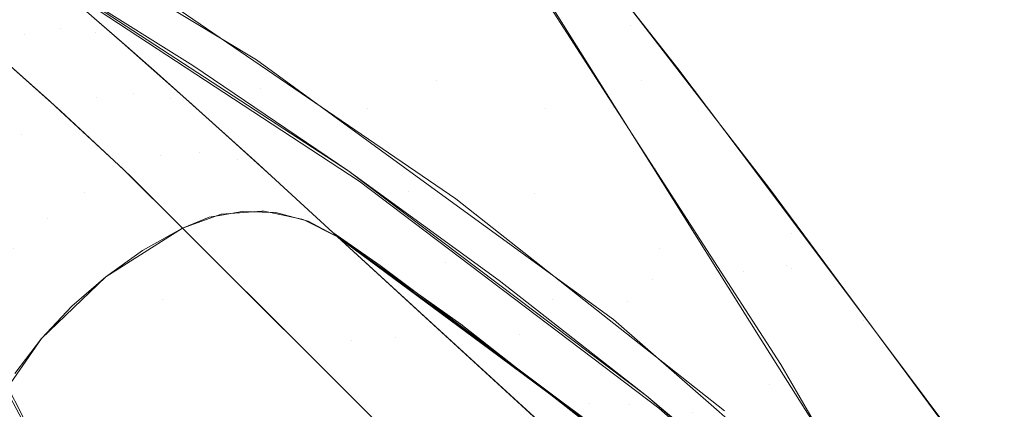
# Model space of a CAD drawing. Units: millimetres. Extents: x 2273 to 2833, y -159 to 370.
# Drawn here: x 2744 to 2753, y 243 to 246 of the extents above; entities that cross this region are included whole.
import ezdxf

# ---------------------------------------------------------------- set-up
doc = ezdxf.new("R2010")
doc.units = ezdxf.units.MM
doc.header["$LTSCALE"] = 1270
doc.layers.add('3017_PRO_Armchair_Four_Star_Aluminium_Frame', color=7, linetype='Continuous')

# ---------------------------------------------------------------- blocks, each defined once
blk = doc.blocks.new('Gruppe-1')
at = {"color": 7, "linetype": 'Continuous', "lineweight": 18}
for points, invisible_edges in [([(193.9216, 152.6775, 525.2752), (196.8001, 148.4365, 525.9853), (196.7717, 147.5072, 520.5628)], 11), ([(196.8001, 148.4365, 525.9853), (193.9216, 152.6775, 525.2752), (195.6382, 150.2599, 526.2258)], 11), ([(196.7717, 147.5072, 520.5628), (193.9874, 151.8085, 519.8364), (193.9216, 152.6775, 525.2752)], 11), ([(196.5826, 146.4751, 515.1683), (193.8842, 150.8313, 514.427), (193.9874, 151.8085, 519.8364)], 11), ([(193.9874, 151.8085, 519.8364), (196.7717, 147.5072, 520.5628), (196.5826, 146.4751, 515.1683)], 11), ([(193.6264, 149.7552, 509.0443), (192.704, 147.3425, 498.3494), (190.0452, 151.7241, 497.6012)], 11), ([(190.0452, 151.7241, 497.6012), (192.704, 147.3425, 498.3494), (190.6339, 148.0395, 491.7424)], 11), ([(197.1687, 147.847, 526.226), (194.995, 151.2197, 526.226), (195.0848, 151.6747, 534.5024)], 10), ([(195.0848, 151.6747, 534.5024), (197.9322, 147.5986, 534.494), (197.1687, 147.847, 526.226)], 11), ([(197.9322, 147.5986, 534.494), (195.0848, 151.6747, 534.5024), (195.5332, 151.2027, 542.7539)], 11), ([(195.1872, 151.3753, 549.7325), (196.5906, 149.6217, 550.7179), (196.9871, 149.2652, 547.8317)], 11), ([(196.9871, 149.2652, 547.8317), (196.1524, 150.3227, 547.3046), (195.1872, 151.3753, 549.7325)], 10), ([(195.4245, 150.7325, 553.1193), (196.5906, 149.6217, 550.7179), (195.1872, 151.3753, 549.7325)], 11), ([(191.5521, 150.959, 569.1002), (193.7266, 149.6628, 567.1626), (192.2666, 151.2582, 565.1903)], 11), ([(192.2666, 151.2582, 565.1903), (193.7266, 149.6628, 567.1626), (194.9805, 149.1686, 564.0932)], 11), ([(194.9805, 149.1686, 564.0932), (194.1265, 150.1615, 563.0361), (192.2666, 151.2582, 565.1903)], 11), ([(195.5332, 151.2027, 542.7539), (198.5257, 147.1693, 542.7447), (197.9322, 147.5986, 534.494)], 11), ([(195.8194, 150.7636, 547.0483), (198.5257, 147.1693, 542.7447), (195.5332, 151.2027, 542.7539)], 11), ([(191.5521, 150.959, 569.1002), (193.4852, 149.3379, 570.5169), (194.4043, 148.9362, 568.2265)], 11), ([(191.5521, 150.959, 569.1002), (192.6716, 149.826, 571.0774), (193.4852, 149.3379, 570.5169)], 9), ([(194.4043, 148.9362, 568.2265), (193.7266, 149.6628, 567.1626), (191.5521, 150.959, 569.1002)], 11), ([(193.6264, 149.7552, 509.0443), (193.8842, 150.8313, 514.427), (196.5826, 146.4751, 515.1683)], 11), ([(198.5257, 147.1693, 542.7447), (195.8194, 150.7636, 547.0483), (197.7479, 148.2677, 548.3962)], 9), ([(195.3285, 150.3203, 556.4828), (196.6847, 149.1665, 554.1471), (195.4245, 150.7325, 553.1193)], 11), ([(196.5906, 149.6217, 550.7179), (195.4245, 150.7325, 553.1193), (196.6847, 149.1665, 554.1471)], 11), ([(194.8949, 150.1299, 559.7974), (196.448, 148.9397, 557.5378), (195.3285, 150.3203, 556.4828)], 11), ([(196.6847, 149.1665, 554.1471), (195.3285, 150.3203, 556.4828), (196.448, 148.9397, 557.5378)], 11), ([(195.6382, 150.2599, 526.2258), (196.7705, 148.4574, 526.2258), (196.8001, 148.4365, 525.9853)], 10), ([(194.2449, 148.4181, 574.2768), (191.6368, 150.1176, 575.7957), (191.7235, 150.043, 576.0345)], 8), ([(191.6368, 150.1176, 575.7957), (192.9563, 149.29, 575.0377), (192.255, 149.9166, 573.3079)], 10), ([(195.8827, 148.9342, 560.867), (194.1265, 150.1615, 563.0361), (194.9805, 149.1686, 564.0932)], 11), ([(194.1265, 150.1615, 563.0361), (195.8827, 148.9342, 560.867), (194.8949, 150.1299, 559.7974)], 11), ([(196.448, 148.9397, 557.5378), (194.8949, 150.1299, 559.7974), (195.8827, 148.9342, 560.867)], 11), ([(195.0528, 147.6537, 576.5379), (194.3395, 148.3293, 574.5243), (191.7235, 150.043, 576.0345)], 9), ([(191.7235, 150.043, 576.0345), (192.3699, 149.4813, 577.955), (195.0528, 147.6537, 576.5379)], 10), ([(191.7235, 150.043, 576.0345), (194.3395, 148.3293, 574.5244), (194.2449, 148.4181, 574.2768)], 10), ([(191.8582, 149.5944, 578.3097), (191.5313, 149.8773, 577.2774), (191.2407, 149.8259, 577.3627)], 11), ([(192.1481, 149.5601, 578.2047), (191.8159, 149.8486, 577.1696), (191.5313, 149.8773, 577.2774)], 11), ([(191.5313, 149.8773, 577.2774), (191.8582, 149.5944, 578.3097), (192.1481, 149.5601, 578.2047)], 11), ([(193.5147, 149.102, 572.5149), (192.255, 149.9166, 573.3079), (192.9563, 149.29, 575.0377)], 11), ([(192.255, 149.9166, 573.3079), (193.5147, 149.102, 572.5149), (192.7901, 149.788, 571.0087)], 11), ([(191.222, 149.4778, 578.2587), (191.5615, 149.5483, 578.3933), (191.2407, 149.8259, 577.3627)], 11), ([(191.2407, 149.8259, 577.3627), (191.5615, 149.5483, 578.3933), (191.8582, 149.5944, 578.3097)], 11), ([(192.4045, 149.4498, 578.0883), (192.0739, 149.7397, 577.0466), (191.8159, 149.8486, 577.1696)], 10), ([(191.8159, 149.8486, 577.1696), (192.1481, 149.5601, 578.2047), (192.4045, 149.4498, 578.0883)], 11), ([(192.7901, 149.788, 571.0087), (193.5147, 149.102, 572.5149), (194.7446, 148.2454, 571.7195)], 11), ([(194.7446, 148.2454, 571.7195), (195.1414, 148.1825, 569.313), (192.7901, 149.788, 571.0087)], 9), ([(192.704, 147.3425, 498.3494), (193.6264, 149.7552, 509.0443), (196.2467, 145.3489, 509.7991)], 11), ([(196.5826, 146.4751, 515.1683), (196.2467, 145.3489, 509.7991), (193.6264, 149.7552, 509.0443)], 11), ([(193.7266, 149.6628, 567.1626), (195.7956, 148.2226, 565.2121), (194.9805, 149.1686, 564.0932)], 11), ([(195.7956, 148.2226, 565.2121), (193.7266, 149.6628, 567.1626), (194.4043, 148.9362, 568.2265)], 11), ([(196.5906, 149.6217, 550.7179), (197.6306, 148.4077, 548.3467), (196.9871, 149.2652, 547.8317)], 9), ([(197.6306, 148.4077, 548.3467), (196.5906, 149.6217, 550.7179), (197.9281, 147.8968, 551.8087)], 11), ([(196.6847, 149.1665, 554.1471), (197.9281, 147.8968, 551.8087), (196.5906, 149.6217, 550.7179)], 11), ([(191.222, 149.4778, 578.2587), (191.2765, 149.4295, 578.4514), (191.5615, 149.5483, 578.3933)], 10), ([(191.5615, 149.5483, 578.3933), (191.2765, 149.4295, 578.4514), (191.7695, 148.9924, 580.1935)], 9), ([(192.466, 149.0602, 580.4014), (191.8582, 149.5944, 578.3097), (191.5615, 149.5483, 578.3933)], 11), ([(191.7695, 148.9924, 580.1935), (192.1558, 149.0248, 580.4786), (191.5615, 149.5483, 578.3933)], 11), ([(191.5615, 149.5483, 578.3933), (192.1558, 149.0248, 580.4786), (192.466, 149.0602, 580.4014)], 11), ([(192.7684, 149.0131, 580.3052), (192.1481, 149.5601, 578.2047), (191.8582, 149.5944, 578.3097)], 11), ([(191.8582, 149.5944, 578.3097), (192.466, 149.0602, 580.4014), (192.7684, 149.0131, 580.3052)], 11), ([(192.6613, 149.2247, 578.8971), (192.1481, 149.5601, 578.2047), (192.7684, 149.0131, 580.3052)], 11), ([(192.6613, 149.2247, 578.8971), (192.4045, 149.4498, 578.0883), (192.1481, 149.5601, 578.2047)], 10), ([(195.6687, 147.0575, 578.4993), (195.0528, 147.6537, 576.5379), (192.3699, 149.4813, 577.955)], 11), ([(192.3699, 149.4813, 577.955), (192.9231, 148.9917, 579.7821), (195.6687, 147.0575, 578.4993)], 10), ([(191.2761, 149.4305, 578.4409), (190.9521, 149.2312, 578.4691), (191.5326, 148.7174, 580.5689)], 11), ([(191.5326, 148.7174, 580.5689), (191.8612, 148.9093, 580.5386), (191.2761, 149.4305, 578.4409)], 9), ([(192.9563, 149.29, 575.0377), (194.2449, 148.4181, 574.2768), (193.5147, 149.102, 572.5149)], 10), ([(193.4852, 149.3379, 570.5169), (195.0339, 148.2105, 569.3729), (194.4043, 148.9362, 568.2265)], 10), ([(191.2304, 148.4972, 580.5864), (191.5326, 148.7174, 580.5689), (190.9521, 149.2312, 578.4691)], 11), ([(192.7684, 149.0131, 580.3052), (193.0358, 148.8891, 580.1989), (192.6613, 149.2247, 578.8971)], 9), ([(196.8365, 147.7674, 562.0212), (194.9805, 149.1686, 564.0932), (195.7956, 148.2226, 565.2121)], 11), ([(194.9805, 149.1686, 564.0932), (196.8365, 147.7674, 562.0212), (195.8827, 148.9342, 560.867)], 11), ([(196.448, 148.9397, 557.5378), (197.8882, 147.6267, 555.2723), (196.6847, 149.1665, 554.1471)], 11), ([(197.9281, 147.8968, 551.8087), (196.6847, 149.1665, 554.1471), (197.8882, 147.6267, 555.2723)], 11), ([(193.0145, 148.5655, 582.475), (192.466, 149.0602, 580.4014), (192.1558, 149.0248, 580.4786)], 11), ([(192.7684, 149.0131, 580.3052), (192.466, 149.0602, 580.4014), (193.0145, 148.5655, 582.475)], 11), ([(194.7446, 148.2454, 571.7195), (193.5147, 149.102, 572.5149), (194.2449, 148.4181, 574.2768)], 11), ([(191.7695, 148.9924, 580.1935), (191.8552, 148.9126, 580.533), (192.1558, 149.0248, 580.4786)], 10), ([(192.6901, 148.5381, 582.5474), (192.1558, 149.0248, 580.4786), (191.8552, 148.9126, 580.533)], 11), ([(192.1558, 149.0248, 580.4786), (192.6901, 148.5381, 582.5474), (193.0145, 148.5655, 582.475)], 11), ([(193.2865, 148.6645, 581.0702), (192.7684, 149.0131, 580.3052), (193.3305, 148.5067, 582.385)], 11), ([(193.2865, 148.6645, 581.0702), (193.0358, 148.8891, 580.1989), (192.7684, 149.0131, 580.3052)], 10), ([(193.0145, 148.5655, 582.475), (193.3305, 148.5067, 582.385), (192.7684, 149.0131, 580.3052)], 11), ([(195.6687, 147.0575, 578.4993), (192.9231, 148.9917, 579.7821), (193.4735, 148.495, 581.756)], 9), ([(191.8612, 148.9093, 580.5386), (191.5326, 148.7174, 580.5689), (192.0526, 148.233, 582.642)], 11), ([(191.8552, 148.9126, 580.533), (192.3768, 148.4269, 582.5978), (192.6901, 148.5381, 582.5474)], 10), ([(192.0526, 148.233, 582.642), (192.3836, 148.4224, 582.6124), (191.8612, 148.9093, 580.5386)], 9), ([(194.4043, 148.9362, 568.2265), (195.0339, 148.2105, 569.3729), (196.4527, 147.1778, 568.3248)], 9), ([(196.4527, 147.1778, 568.3248), (196.5714, 147.3252, 566.3974), (194.4043, 148.9362, 568.2265)], 11), ([(194.4043, 148.9362, 568.2265), (196.5714, 147.3252, 566.3974), (195.7956, 148.2226, 565.2121)], 11), ([(195.8827, 148.9342, 560.867), (197.528, 147.578, 558.6894), (196.448, 148.9397, 557.5378)], 11), ([(197.528, 147.578, 558.6894), (195.8827, 148.9342, 560.867), (196.8365, 147.7674, 562.0212)], 11), ([(197.8882, 147.6267, 555.2723), (196.448, 148.9397, 557.5378), (197.528, 147.578, 558.6894)], 11), ([(191.5326, 148.7174, 580.5689), (191.2304, 148.4972, 580.5864), (191.7472, 148.0148, 582.6593)], 11), ([(191.7472, 148.0148, 582.6593), (192.0526, 148.233, 582.642), (191.5326, 148.7174, 580.5689)], 11), ([(193.3305, 148.5067, 582.385), (193.6098, 148.3685, 582.2859), (193.2865, 148.6645, 581.0702)], 9), ([(193.0145, 148.5655, 582.475), (192.6901, 148.5381, 582.5474), (193.1948, 148.0531, 584.6326)], 11), ([(193.3305, 148.5067, 582.385), (193.0145, 148.5655, 582.475), (193.5481, 148.0776, 584.5531)], 11), ([(193.0145, 148.5655, 582.475), (193.5286, 148.0788, 584.5581), (193.5481, 148.0776, 584.5531)], 9), ([(193.1948, 148.0531, 584.6326), (193.5286, 148.0788, 584.5581), (193.0145, 148.5655, 582.475)], 10), ([(191.4684, 147.7695, 582.6644), (191.7472, 148.0148, 582.6593), (191.2304, 148.4972, 580.5864)], 11), ([(192.6901, 148.5381, 582.5474), (192.3768, 148.4269, 582.5978), (192.4553, 148.3538, 582.9085)], 9), ([(193.1921, 148.0529, 584.6332), (192.6901, 148.5381, 582.5474), (192.4553, 148.3538, 582.9085)], 11), ([(193.1921, 148.0529, 584.6332), (193.1948, 148.0531, 584.6326), (192.6901, 148.5381, 582.5474)], 10), ([(193.3305, 148.5067, 582.385), (193.8782, 148.0082, 584.4578), (194.1199, 147.9016, 584.2033)], 11), ([(193.3305, 148.5067, 582.385), (193.8623, 148.0115, 584.4624), (193.8782, 148.0082, 584.4578)], 9), ([(194.1199, 147.9016, 584.2033), (193.6098, 148.3685, 582.2859), (193.3305, 148.5067, 582.385)], 10), ([(193.5481, 148.0776, 584.5531), (193.8623, 148.0115, 584.4624), (193.3305, 148.5067, 582.385)], 10), ([(196.2524, 146.4788, 580.5985), (193.4735, 148.495, 581.756), (194.1199, 147.9016, 584.2034)], 9), ([(193.4735, 148.495, 581.756), (196.2524, 146.4788, 580.5985), (195.6687, 147.0575, 578.4993)], 11), ([(192.3836, 148.4224, 582.6124), (192.0526, 148.233, 582.642), (192.5389, 147.7511, 584.7136)], 11), ([(192.5389, 147.7511, 584.7136), (192.8706, 147.9389, 584.6846), (192.3836, 148.4224, 582.6124)], 8), ([(196.7256, 146.5453, 572.7494), (194.2449, 148.4181, 574.2768), (194.3395, 148.3293, 574.5244)], 10), ([(194.2449, 148.4181, 574.2768), (195.5017, 147.5029, 573.5138), (194.7446, 148.2454, 571.7195)], 10), ([(197.6705, 147.0248, 526.2257), (196.8001, 148.4365, 525.9853), (196.7705, 148.4574, 526.2258)], 3), ([(196.7717, 147.5072, 520.5628), (196.8001, 148.4365, 525.9853), (197.6705, 147.0248, 526.2257)], 11), ([(197.9281, 147.8968, 551.8087), (199.05, 146.5161, 549.4828), (197.6306, 148.4077, 548.3467)], 9), ([(192.4553, 148.3538, 582.9085), (192.8706, 147.9389, 584.6846), (193.1921, 148.0529, 584.6332)], 8), ([(196.8268, 146.4414, 573.0058), (194.3395, 148.3293, 574.5243), (195.0528, 147.6537, 576.5379)], 10), ([(194.3395, 148.3293, 574.5244), (196.8268, 146.4414, 573.0058), (196.7256, 146.5453, 572.7494)], 10), ([(192.0526, 148.233, 582.642), (191.7472, 148.0148, 582.6593), (192.2327, 147.5342, 584.7302)], 11), ([(192.2327, 147.5342, 584.7302), (192.5389, 147.7511, 584.7136), (192.0526, 148.233, 582.642)], 10), ([(195.9435, 147.3475, 570.9224), (194.7446, 148.2454, 571.7195), (195.5017, 147.5029, 573.5138)], 11), ([(194.7446, 148.2454, 571.7195), (195.9435, 147.3475, 570.9224), (195.1414, 148.1825, 569.313)], 11), ([(197.7504, 146.6412, 563.2551), (195.7956, 148.2226, 565.2121), (196.5714, 147.3252, 566.3974)], 11), ([(195.7956, 148.2226, 565.2121), (197.7504, 146.6412, 563.2551), (196.8365, 147.7674, 562.0212)], 11), ([(197.7479, 148.2677, 548.3962), (198.8882, 146.7281, 549.3638), (198.5257, 147.1693, 542.7447)], 10), ([(195.1414, 148.1825, 569.313), (195.9435, 147.3475, 570.9224), (197.1103, 146.4092, 570.1243)], 11), ([(197.1103, 146.4092, 570.1243), (197.3729, 146.4206, 567.6111), (195.1414, 148.1825, 569.313)], 9), ([(193.3657, 148.0775, 584.597), (193.1957, 148.0465, 584.6308), (194.2725, 147.0014, 589.1389)], 10), ([(194.6445, 147.0277, 589.0545), (193.5328, 148.071, 584.5552), (193.3657, 148.0775, 584.597)], 9), ([(193.3657, 148.0775, 584.597), (194.2725, 147.0014, 589.1389), (194.6445, 147.0277, 589.0545)], 11), ([(193.6464, 148.0666, 584.5269), (193.5328, 148.071, 584.5552), (194.6445, 147.0277, 589.0545)], 10), ([(193.8613, 148.0089, 584.462), (193.6464, 148.0666, 584.5269), (195.7036, 146.0432, 593.2771)], 10), ([(194.6445, 147.0277, 589.0545), (195.7036, 146.0432, 593.2771), (193.6464, 148.0666, 584.5269)], 11), ([(192.704, 147.3425, 498.3494), (191.8762, 145.7144, 491.9323), (190.6339, 148.0395, 491.7424)], 9), ([(191.7472, 148.0148, 582.6593), (191.4684, 147.7695, 582.6644), (191.9528, 147.2899, 584.7348)], 11), ([(191.9528, 147.2899, 584.7348), (192.2327, 147.5342, 584.7302), (191.7472, 148.0148, 582.6593)], 10), ([(193.0929, 148.0277, 584.6513), (192.8706, 147.9389, 584.6846), (193.9262, 146.8849, 589.1959)], 8), ([(194.2725, 147.0014, 589.1389), (193.1957, 148.0465, 584.6308), (193.0929, 148.0277, 584.6513)], 9), ([(193.9262, 146.8849, 589.1959), (194.2725, 147.0014, 589.1389), (193.0929, 148.0277, 584.6513)], 11), ([(195.7036, 146.0432, 593.2771), (196.091, 145.9606, 593.1674), (193.8613, 148.0089, 584.462)], 11), ([(193.9139, 147.9948, 584.4461), (193.8613, 148.0089, 584.462), (196.091, 145.9606, 593.1674)], 10), ([(193.8782, 148.0082, 584.4578), (194.1593, 147.8643, 584.3572), (194.1199, 147.9016, 584.2033)], 8), ([(193.9139, 147.9948, 584.4461), (196.091, 145.9606, 593.1674), (196.4212, 145.7952, 592.9781)], 11), ([(196.4212, 145.7952, 592.9781), (194.1593, 147.8643, 584.3572), (193.9139, 147.9948, 584.4461)], 8), ([(191.4669, 144.6259, 534.0519), (192.0888, 144.129, 542.3043), (189.157, 147.9004, 542.2667)], 11), ([(189.5469, 147.1235, 550.4757), (189.157, 147.9004, 542.2667), (192.0888, 144.129, 542.3043)], 11), ([(192.8706, 147.9389, 584.6846), (192.2327, 147.5342, 584.7302), (194.2631, 145.5273, 593.4083)], 10), ([(194.2631, 145.5273, 593.4083), (194.8964, 145.9156, 593.3445), (192.8706, 147.9389, 584.6846)], 9), ([(194.1199, 147.9016, 584.2034), (196.8838, 145.8583, 583.0694), (196.2524, 146.4788, 580.5985)], 10), ([(194.5133, 147.6279, 584.0459), (194.1199, 147.9016, 584.2033), (194.1593, 147.8643, 584.3572)], 8), ([(197.8882, 147.6267, 555.2723), (199.21, 146.1934, 553.0074), (197.9281, 147.8968, 551.8087)], 11), ([(199.1913, 146.3278, 549.5959), (197.9281, 147.8968, 551.8087), (199.21, 146.1934, 553.0074)], 11), ([(199.1913, 146.3278, 549.5959), (199.05, 146.5161, 549.4828), (197.9281, 147.8968, 551.8087)], 10), ([(195.184, 147.1394, 583.9439), (194.1593, 147.8643, 584.3572), (196.1016, 146.0858, 591.769)], 8), ([(194.5133, 147.6279, 584.0459), (194.1593, 147.8643, 584.3572), (195.4244, 146.9285, 583.8376)], 9), ([(197.8409, 146.8041, 526.226), (197.1687, 147.847, 526.226), (197.9322, 147.5986, 534.494)], 10), ([(191.4684, 147.7695, 582.6644), (191.217, 147.4996, 582.6578), (191.7004, 147.0208, 584.7277)], 11), ([(191.7004, 147.0208, 584.7277), (191.9528, 147.2899, 584.7348), (191.4684, 147.7695, 582.6644)], 10), ([(198.5763, 146.2328, 559.9451), (196.8365, 147.7674, 562.0212), (197.7504, 146.6412, 563.2551)], 11), ([(196.8365, 147.7674, 562.0212), (198.5763, 146.2328, 559.9451), (197.528, 147.578, 558.6894)], 11), ([(197.5983, 145.6459, 575.1128), (195.0528, 147.6537, 576.5379), (195.6687, 147.0575, 578.4993)], 11), ([(195.0528, 147.6537, 576.5379), (197.5983, 145.6459, 575.1128), (196.8268, 146.4414, 573.0058)], 11), ([(195.4244, 146.9285, 583.8376), (195.389, 146.9704, 583.6843), (194.5133, 147.6279, 584.0459)], 9), ([(197.528, 147.578, 558.6894), (199.0552, 146.0949, 556.5099), (197.8882, 147.6267, 555.2723)], 11), ([(199.0552, 146.0949, 556.5099), (197.528, 147.578, 558.6894), (198.5763, 146.2328, 559.9451)], 11), ([(199.685, 143.6307, 526.226), (197.8409, 146.8041, 526.226), (197.9322, 147.5986, 534.494)], 10), ([(199.21, 146.1934, 553.0074), (197.8882, 147.6267, 555.2723), (199.0552, 146.0949, 556.5099)], 11), ([(197.9322, 147.5986, 534.494), (200.5993, 143.3897, 534.4868), (199.685, 143.6307, 526.226)], 11), ([(200.5993, 143.3897, 534.4868), (197.9322, 147.5986, 534.494), (198.5257, 147.1693, 542.7447)], 11), ([(191.4772, 146.7304, 584.7093), (191.7004, 147.0208, 584.7277), (191.217, 147.4996, 582.6578)], 10), ([(192.2327, 147.5342, 584.7302), (191.7004, 147.0208, 584.7277), (193.7414, 145.0222, 593.4186)], 10), ([(193.7414, 145.0222, 593.4186), (194.2631, 145.5273, 593.4083), (192.2327, 147.5342, 584.7302)], 11), ([(195.5017, 147.5029, 573.5138), (196.7256, 146.5453, 572.7494), (195.9435, 147.3475, 570.9224)], 10), ([(199.1224, 142.0172, 515.937), (196.5826, 146.4751, 515.1683), (196.7717, 147.5072, 520.5628)], 11), ([(199.3913, 143.1005, 521.3178), (196.7717, 147.5072, 520.5628), (198.6121, 145.5258, 526.2257)], 11), ([(197.6705, 147.0248, 526.2257), (198.6121, 145.5258, 526.2257), (196.7717, 147.5072, 520.5628)], 10), ([(196.7717, 147.5072, 520.5628), (199.3913, 143.1005, 521.3178), (199.1224, 142.0172, 515.937)], 11), ([(193.143, 143.3437, 492.1259), (191.8762, 145.7144, 491.9323), (192.704, 147.3425, 498.3494)], 10), ([(196.2467, 145.3489, 509.7991), (195.1904, 142.8505, 499.1274), (192.704, 147.3425, 498.3494)], 11), ([(192.704, 147.3425, 498.3494), (195.1904, 142.8505, 499.1274), (193.143, 143.3437, 492.1259)], 11), ([(197.1103, 146.4092, 570.1243), (195.9435, 147.3475, 570.9224), (196.7256, 146.5453, 572.7494)], 11), ([(196.4527, 147.1778, 568.3248), (197.2851, 146.4497, 567.6624), (196.5714, 147.3252, 566.3974)], 10), ([(198.6168, 145.567, 564.5653), (196.5714, 147.3252, 566.3974), (197.2851, 146.4497, 567.6624)], 11), ([(196.5714, 147.3252, 566.3974), (198.6168, 145.567, 564.5653), (197.7504, 146.6412, 563.2551)], 11), ([(198.5257, 147.1693, 542.7447), (201.3244, 143, 542.737), (200.5993, 143.3897, 534.4868)], 11), ([(201.3244, 143, 542.737), (198.5257, 147.1693, 542.7447), (198.8882, 146.7281, 549.3638)], 11), ([(189.5469, 147.1235, 550.4757), (192.5748, 143.4805, 550.5504), (190.7768, 145.2579, 558.6955)], 11), ([(192.0888, 144.129, 542.3043), (192.5748, 143.4805, 550.5504), (189.5469, 147.1235, 550.4757)], 11), ([(198.9314, 143.8961, 591.6518), (196.7869, 145.8834, 583.2694), (195.184, 147.1394, 583.9439)], 9), ([(195.184, 147.1394, 583.9439), (196.3565, 145.8583, 592.7191), (198.9314, 143.8961, 591.6518)], 11), ([(196.1016, 146.0858, 591.769), (196.3565, 145.8583, 592.7191), (195.184, 147.1394, 583.9439)], 10), ([(191.7004, 147.0208, 584.7277), (191.285, 146.4228, 584.68), (193.3415, 144.4262, 593.3786)], 10), ([(193.3415, 144.4262, 593.3786), (193.7414, 145.0222, 593.4186), (191.7004, 147.0208, 584.7277)], 11), ([(195.3028, 146.0214, 593.3657), (194.2725, 147.0014, 589.1389), (193.9262, 146.8849, 589.1959)], 11), ([(194.6445, 147.0277, 589.0545), (194.2725, 147.0014, 589.1389), (195.3028, 146.0214, 593.3657)], 11), ([(195.3028, 146.0214, 593.3657), (195.7036, 146.0432, 593.2771), (194.6445, 147.0277, 589.0545)], 11), ([(198.2707, 144.9393, 577.2091), (195.6687, 147.0575, 578.4993), (196.2524, 146.4788, 580.5985)], 11), ([(195.6687, 147.0575, 578.4993), (198.2707, 144.9393, 577.2091), (197.5983, 145.6459, 575.1128)], 11), ([(196.7798, 145.926, 583.11), (195.389, 146.9704, 583.6843), (195.4244, 146.9285, 583.8376)], 10), ([(195.4244, 146.9285, 583.8376), (196.8223, 145.8946, 583.2635), (196.7798, 145.926, 583.11)], 10), ([(193.9262, 146.8849, 589.1959), (194.9162, 145.8965, 593.4271), (195.3028, 146.0214, 593.3657)], 10), ([(191.3448, 146.7611, 491.8488), (193.0713, 143.3783, 492.1162), (191.1361, 143.8423, 486.3438)], 10), ([(198.8882, 146.7281, 549.3638), (199.5985, 145.7692, 549.9665), (201.3244, 143, 542.737)], 10), ([(199.5825, 144.9218, 561.2978), (197.7504, 146.6412, 563.2551), (198.6168, 145.567, 564.5653)], 11), ([(197.7504, 146.6412, 563.2551), (199.5825, 144.9218, 561.2978), (198.5763, 146.2328, 559.9451)], 11), ([(199.07, 144.5066, 571.2193), (196.7256, 146.5453, 572.7494), (196.8268, 146.4414, 573.0058)], 10), ([(196.7256, 146.5453, 572.7494), (197.9153, 145.5462, 571.9843), (197.1103, 146.4092, 570.1243)], 10), ([(196.2467, 145.3489, 509.7991), (196.5826, 146.4751, 515.1683), (199.1224, 142.0172, 515.937)], 11), ([(198.8863, 144.2801, 579.4343), (196.2524, 146.4788, 580.5985), (196.8838, 145.8583, 583.0694)], 11), ([(196.2524, 146.4788, 580.5985), (198.8863, 144.2801, 579.4343), (198.2707, 144.9393, 577.2091)], 11), ([(199.1769, 144.3872, 571.4846), (196.8268, 146.4414, 573.0058), (197.5983, 145.6459, 575.1128)], 10), ([(196.8268, 146.4414, 573.0058), (199.1769, 144.3872, 571.4846), (199.07, 144.5066, 571.2193)], 10), ([(197.2851, 146.4497, 567.6624), (199.2092, 144.7666, 566.1313), (198.6168, 145.567, 564.5653)], 10)]:
    blk.add_3dface(points, dxfattribs=dict(at, invisible_edges=invisible_edges))

msp = doc.modelspace()

# ---------------------------------------------------------------- block references
at = {"layer": '3017_PRO_Armchair_Four_Star_Aluminium_Frame', "color": 7}
msp.add_blockref('Gruppe-1', (2552.9033, 96.1894), dxfattribs=at)

doc.saveas('drawing.dxf')
